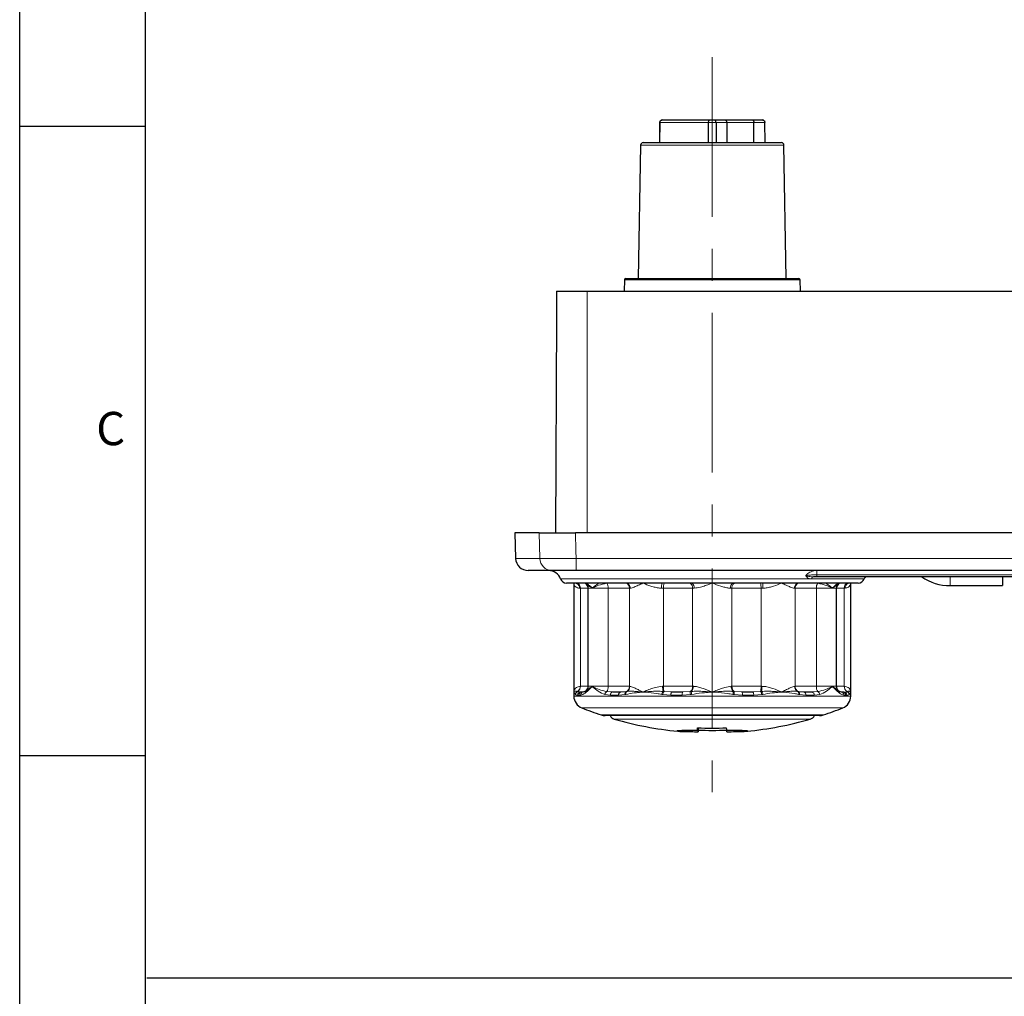
# Model space of a CAD drawing. Units: millimetres. Extents: x 0 to 420, y 0 to 297.
# Drawn here: x 0 to 78, y 79 to 157 of the extents above; entities that cross this region are included whole.
import ezdxf

# ---------------------------------------------------------------- set-up
doc = ezdxf.new("R2010")
doc.units = ezdxf.units.MM
doc.linetypes.add('CENTERX2', pattern=[20.32, 12.7, -2.54, 2.54, -2.54])
doc.layers.add('SLD-0', color=7, linetype='Continuous')
doc.styles.add('SLDTEXTSTYLE0', font='TXT', dxfattribs={"width": 0.75})

msp = doc.modelspace()

# ---------------------------------------------------------------- linework, layer by layer
at = {"color": 7, "linetype": 'Continuous', "lineweight": 25}
for p, q in [((50.84, 148.798), (50.826, 147.196)), ((50.851, 148.798), (50.837, 147.196)), ((51.04, 148.996), (51.046, 148.996)), ((51.046, 148.996), (54.819, 148.996)), ((54.725, 147.196), (54.732, 148.798)), ((54.819, 148.996), (55.233, 148.996)), ((55.233, 148.996), (55.995, 148.996)), ((55.321, 148.798), (55.327, 147.196)), ((55.995, 148.996), (58.246, 148.996)), ((56.212, 147.196), (56.198, 148.798)), ((58.246, 148.996), (59.007, 148.996)), ((58.331, 147.196), (58.325, 148.798)), ((59.007, 148.996), (59.012, 148.996)), ((59.216, 147.196), (59.202, 148.798)), ((59.226, 147.196), (59.212, 148.798)), ((49.529, 147.196), (55.026, 147.196)), ((55.026, 147.196), (60.523, 147.196)), ((49.329, 147), (49.144, 136.396)), ((60.908, 136.396), (60.723, 147)), ((48.058, 136.3), (48.026, 135.396)), ((48.158, 136.396), (55.026, 136.396)), ((55.026, 136.396), (61.895, 136.396)), ((62.026, 135.396), (61.995, 136.3)), ((42.66, 135.396), (42.651, 133.396)), ((42.66, 135.396), (45.076, 135.396)), ((45.076, 135.396), (127.576, 135.396)), ((42.651, 133.396), (42.576, 116.196)), ((39.326, 116.196), (39.397, 114.161)), ((41.277, 116.196), (39.326, 116.196)), ((128.494, 116.196), (44.159, 116.196)), ((42.291, 113.196), (40.397, 113.196)), ((128.441, 113.196), (44.212, 113.196)), ((63.333, 112.696), (63.063, 112.696)), ((122.283, 112.696), (63.333, 112.696)), ((78.076, 112.696), (78.076, 111.996)), ((55.026, 112.196), (43.441, 112.196)), ((44.026, 112.196), (44.026, 103.546)), ((66.612, 112.196), (55.026, 112.196)), ((66.026, 103.546), (66.026, 112.196)), ((73.926, 111.996), (78.076, 111.996)), ((45.165, 103.996), (45.165, 111.796)), ((45.445, 111.844), (45.443, 111.828)), ((45.446, 111.844), (45.554, 111.844)), ((45.559, 111.828), (45.554, 111.844)), ((64.499, 111.844), (64.494, 111.828)), ((64.498, 111.844), (64.606, 111.844)), ((64.609, 111.828), (64.607, 111.844)), ((64.888, 103.996), (64.888, 111.796)), ((44.026, 103.546), (44.026, 103.215)), ((44.576, 103.546), (44.675, 103.546)), ((44.777, 103.55), (44.996, 103.645)), ((45.442, 103.962), (45.445, 103.943)), ((45.555, 103.943), (45.446, 103.943)), ((45.554, 103.943), (45.561, 103.962)), ((47.112, 103.546), (47.751, 103.546)), ((47.751, 103.546), (48.173, 103.574)), ((51.81, 103.546), (52.683, 103.546)), ((57.37, 103.546), (58.242, 103.546)), ((61.879, 103.574), (62.302, 103.546)), ((62.302, 103.546), (62.94, 103.546)), ((64.492, 103.962), (64.498, 103.943)), ((64.607, 103.943), (64.497, 103.943)), ((64.608, 103.943), (64.611, 103.962)), ((65.057, 103.645), (65.275, 103.55)), ((65.275, 103.55), (65.378, 103.546)), ((65.378, 103.546), (65.477, 103.546)), ((66.026, 103.215), (66.026, 103.546)), ((63.541, 101.673), (46.512, 101.673)), ((53.859, 100.496), (53.861, 100.696)), ((53.905, 100.519), (53.905, 100.694))]:
    msp.add_line(p, q, dxfattribs=at)
at = {"color": 8, "linetype": 'Continuous', "lineweight": 18}
for p, q in [((50.851, 148.798), (50.84, 148.798)), ((54.732, 148.798), (50.851, 148.798)), ((55.321, 148.798), (54.732, 148.798)), ((56.198, 148.798), (55.321, 148.798)), ((58.325, 148.798), (56.194, 148.798)), ((59.202, 148.798), (58.325, 148.798)), ((59.212, 148.798), (59.202, 148.798)), ((60.723, 147), (49.329, 147)), ((61.995, 136.3), (48.058, 136.3)), ((45.076, 135.396), (45.076, 133.396)), ((45.076, 133.396), (45.076, 116.196)), ((41.33, 114.161), (41.277, 116.196)), ((39.397, 114.161), (41.33, 114.161)), ((44.212, 114.161), (44.212, 113.196)), ((44.212, 114.161), (128.441, 114.161)), ((63.333, 113.196), (63.333, 112.863)), ((63.333, 112.863), (122.283, 112.863)), ((63.333, 112.696), (63.333, 112.863)), ((73.926, 112.696), (73.926, 111.996)), ((42.969, 112.529), (62.909, 112.529)), ((44.313, 112.181), (44.275, 112.167)), ((48.281, 112.167), (48.158, 112.186)), ((51.199, 112.186), (51.02, 112.167)), ((53.445, 112.167), (53.271, 112.186)), ((56.782, 112.186), (56.608, 112.167)), ((59.032, 112.167), (58.854, 112.186)), ((61.894, 112.186), (61.771, 112.167)), ((62.909, 112.529), (67.083, 112.529)), ((65.777, 112.167), (65.74, 112.181)), ((44.544, 111.796), (44.481, 111.796)), ((45.165, 111.796), (44.544, 111.796)), ((44.544, 103.996), (44.544, 111.796)), ((46.754, 111.796), (45.165, 111.796)), ((48.448, 111.796), (46.754, 111.796)), ((46.754, 103.996), (46.754, 111.796)), ((48.448, 103.996), (48.448, 111.796)), ((48.509, 111.796), (48.448, 111.796)), ((51.152, 111.796), (50.998, 111.796)), ((53.465, 111.796), (51.152, 111.796)), ((51.152, 103.996), (51.152, 111.796)), ((53.465, 103.996), (53.465, 111.796)), ((53.589, 111.796), (53.465, 111.796)), ((56.587, 111.796), (56.463, 111.796)), ((56.587, 103.996), (56.587, 111.796)), ((58.901, 111.796), (56.587, 111.796)), ((58.901, 103.996), (58.901, 111.796)), ((59.055, 111.796), (58.901, 111.796)), ((61.605, 111.796), (61.544, 111.796)), ((61.605, 103.996), (61.605, 111.796)), ((63.298, 111.796), (61.605, 111.796)), ((63.298, 103.996), (63.298, 111.796)), ((64.888, 111.796), (63.298, 111.796)), ((65.509, 111.796), (64.888, 111.796)), ((65.509, 103.996), (65.509, 111.796)), ((65.572, 111.796), (65.509, 111.796)), ((44.154, 103.35), (44.15, 103.356)), ((44.316, 103.585), (44.325, 103.581)), ((44.325, 103.581), (44.576, 103.546)), ((44.434, 103.296), (44.333, 103.296)), ((44.574, 103.303), (44.434, 103.296)), ((44.53, 103.996), (44.544, 103.996)), ((44.544, 103.996), (45.165, 103.996)), ((44.675, 103.546), (44.777, 103.55)), ((45.165, 103.996), (46.754, 103.996)), ((46.928, 103.296), (46.484, 103.339)), ((46.647, 103.574), (47.112, 103.546)), ((46.754, 103.996), (48.448, 103.996)), ((47.582, 103.296), (46.928, 103.296)), ((48.096, 103.339), (47.582, 103.296)), ((48.166, 103.356), (48.096, 103.339)), ((48.173, 103.574), (48.228, 103.585)), ((48.448, 103.996), (48.475, 103.996)), ((51.094, 103.339), (51.01, 103.356)), ((51.081, 103.996), (51.152, 103.996)), ((51.736, 103.296), (51.094, 103.339)), ((51.114, 103.585), (51.196, 103.574)), ((51.152, 103.996), (53.465, 103.996)), ((51.196, 103.574), (51.81, 103.546)), ((52.628, 103.296), (51.736, 103.296)), ((53.295, 103.339), (52.628, 103.296)), ((52.683, 103.546), (53.281, 103.574)), ((53.281, 103.574), (53.36, 103.585)), ((53.384, 103.356), (53.295, 103.339)), ((53.465, 103.996), (53.521, 103.996)), ((56.531, 103.996), (56.587, 103.996)), ((56.587, 103.996), (58.901, 103.996)), ((56.757, 103.339), (56.669, 103.356)), ((56.692, 103.585), (56.772, 103.574)), ((57.425, 103.296), (56.757, 103.339)), ((56.772, 103.574), (57.37, 103.546)), ((58.317, 103.296), (57.425, 103.296)), ((58.242, 103.546), (58.856, 103.574)), ((58.959, 103.339), (58.317, 103.296)), ((58.856, 103.574), (58.939, 103.585)), ((58.901, 103.996), (58.971, 103.996)), ((59.042, 103.356), (58.959, 103.339)), ((61.578, 103.996), (61.605, 103.996)), ((61.605, 103.996), (63.298, 103.996)), ((61.824, 103.585), (61.879, 103.574)), ((61.957, 103.339), (61.887, 103.356)), ((62.471, 103.296), (61.957, 103.339)), ((63.124, 103.296), (62.471, 103.296)), ((62.94, 103.546), (63.406, 103.574)), ((63.568, 103.339), (63.124, 103.296)), ((63.298, 103.996), (64.888, 103.996)), ((64.888, 103.996), (65.509, 103.996)), ((65.618, 103.296), (65.478, 103.303)), ((65.509, 103.996), (65.523, 103.996)), ((65.72, 103.296), (65.618, 103.296)), ((65.728, 103.581), (65.737, 103.585)), ((65.903, 103.356), (65.899, 103.35)), ((44.026, 103.215), (66.026, 103.215)), ((65.397, 102.286), (44.656, 102.286)), ((46.197, 101.724), (63.856, 101.724)), ((47.239, 101.39), (54.971, 101.39)), ((54.971, 101.39), (62.814, 101.39))]:
    msp.add_line(p, q, dxfattribs=at)
at = {"color": 8, "linetype": 'Continuous', "lineweight": 18, "flags": 128}
for points in [[(44.159, 116.196), (44.197, 114.752), (44.212, 114.161)], [(44.272, 112.196), (44.281, 112.192), (44.313, 112.181)], [(46.641, 112.186), (46.615, 112.196), (46.614, 112.196)], [(48.158, 112.186), (48.138, 112.196), (48.137, 112.196)], [(51.199, 112.186), (51.186, 112.196), (51.185, 112.196)], [(53.271, 112.186), (53.267, 112.196), (53.267, 112.196)], [(56.782, 112.186), (56.786, 112.196), (56.786, 112.196)], [(58.854, 112.186), (58.867, 112.196), (58.867, 112.196)], [(61.915, 112.196), (61.914, 112.196), (61.894, 112.186)], [(63.439, 112.196), (63.438, 112.196), (63.411, 112.186)], [(65.74, 112.181), (65.771, 112.192), (65.781, 112.196)], [(51.81, 103.546), (51.796, 103.541), (51.782, 103.527), (51.769, 103.504), (51.757, 103.473), (51.748, 103.435), (51.741, 103.392), (51.737, 103.345), (51.736, 103.296)], [(58.242, 103.546), (58.257, 103.541), (58.271, 103.527), (58.284, 103.504), (58.295, 103.473), (58.304, 103.435), (58.311, 103.392), (58.316, 103.345), (58.317, 103.296)]]:
    msp.add_lwpolyline(points, dxfattribs=at)
at = {"color": 7, "linetype": 'Continuous', "lineweight": 25}
for centre, radius, start, end in [((51.04, 148.796), 0.2, 90, 179.5), ((59.012, 148.796), 0.2, 0.5, 90), ((49.529, 146.996), 0.2, 90, 179), ((60.523, 146.996), 0.2, 1, 90), ((48.158, 136.296), 0.1, 90, 178), ((61.895, 136.296), 0.1, 2, 90), ((40.397, 114.196), 1, 182, 270), ((42.026, 112.196), 1, 19.47122, 90), ((67.319, 112.446), 0.25, 90, 160.52878), ((73.926, 115.996), 4, 235.59132, 270), ((43.441, 112.696), 0.5, 199.47122, 270), ((44.765, 111.796), 0.4, 0, 56.33569), ((65.288, 111.796), 0.4, 123.66431, 180), ((66.612, 112.696), 0.5, 270, 340.52878), ((44.715, 103.996), 0.45, 308.63052, 0), ((65.338, 103.996), 0.45, 180, 231.36948), ((45.026, 103.215), 1, 180, 248.26154), ((65.026, 103.215), 1, 291.73846, 0), ((55.026, 128.295), 28, 248.26154, 251.61821), ((46.512, 102.673), 1, 251.61821, 270), ((63.541, 102.673), 1, 270, 288.38179), ((55.026, 128.295), 28, 288.38179, 291.73846), ((47.376, 101.87), 0.5, 203.28563, 254.01546), ((55.026, 128.576), 28.28, 254.01546, 264.42672), ((55.026, 128.576), 28.28, 275.57909, 285.98454), ((62.676, 101.87), 0.5, 285.98454, 336.71437), ((54.993, 128.578), 27.905, 267.64842, 272.35158), ((63.963, 101.118), 10.123, 182.3905, 183.52418), ((50.586, 100.704), 3.324, 354.57783, 356.80305), ((55.05, 128.574), 28.079, 267.66296, 272.23917), ((66.315, 101.122), 10.186, 182.39398, 183.5207)]:
    msp.add_arc(centre, radius, start, end, dxfattribs=at)
at = {"color": 8, "linetype": 'Continuous', "lineweight": 18}
for centre, radius, start, end in [((42.309, 114.176), 0.98, 180.83938, 268.89928), ((63.094, 112.513), 0.186, 99.65307, 174.83562), ((44.343, 112.361), 0.205, 233.48858, 250.82214), ((44.074, 111.813), 0.407, 357.57098, 60.31587), ((44.148, 111.82), 0.397, 356.5349, 65.41903), ((45.077, 112.264), 0.163, 204.71157, 236.13212), ((46.238, 111.857), 0.52, 353.21975, 39.17843), ((48.053, 111.805), 0.395, 358.63605, 74.57104), ((48.336, 112.253), 0.101, 213.90965, 237.41382), ((48.108, 111.805), 0.401, 358.67657, 64.33678), ((51.109, 112.27), 0.135, 212.88448, 229.13552), ((53.24, 111.848), 2.243, 171.81431, 181.32389), ((52.225, 111.865), 1.076, 162.64999, 183.68842), ((53.063, 111.839), 0.404, 353.86565, 59.08084), ((53.609, 112.196), 0.166, 180.0779, 190.06011), ((53.129, 111.831), 0.461, 355.64927, 46.81497), ((56.923, 111.831), 0.461, 133.18496, 184.35181), ((56.989, 111.839), 0.404, 120.91928, 186.13379), ((56.444, 112.196), 0.166, 349.93617, 359.91847), ((57.827, 111.865), 1.076, 356.31143, 17.3507), ((58.94, 112.273), 0.14, 311.14885, 326.82272), ((56.813, 111.848), 2.242, 358.67534, 8.18703), ((61.945, 111.805), 0.401, 115.66331, 181.32293), ((61.999, 111.805), 0.395, 105.42926, 181.36329), ((61.717, 112.253), 0.101, 302.58618, 326.09035), ((63.815, 111.857), 0.52, 140.82187, 186.77995), ((64.975, 112.264), 0.163, 303.86924, 335.28707), ((65.905, 111.82), 0.397, 114.58099, 183.46509), ((65.979, 111.813), 0.407, 119.68441, 182.42963), ((65.711, 112.359), 0.203, 289.11237, 306.57691), ((44.404, 103.346), 0.254, 110.18973, 177.71179), ((44.408, 103.34), 0.255, 109.20363, 177.79949), ((44.065, 103.976), 0.465, 302.63093, 2.43568), ((44.081, 103.975), 0.463, 301.6988, 2.62318), ((44.579, 103.3), 0.247, 90.82076, 180.79782), ((44.68, 103.301), 0.245, 91.10267, 181.06183), ((44.816, 103.312), 0.242, 99.22661, 182.09325), ((45.133, 103.482), 0.213, 129.97449, 188.74906), ((46.766, 103.317), 0.283, 114.93378, 175.57757), ((46.084, 103.942), 0.673, 326.81701, 4.63292), ((47.151, 103.325), 0.225, 99.9618, 187.31751), ((47.801, 103.33), 0.222, 103.03732, 188.78361), ((48.315, 103.397), 0.226, 128.65205, 194.85519), ((48.387, 103.418), 0.23, 133.6517, 195.63709), ((47.999, 103.988), 0.449, 292.84939, 1.06031), ((48.022, 103.988), 0.453, 297.08279, 1.0528), ((51.444, 103.297), 0.437, 138.93171, 172.30404), ((53.012, 103.942), 1.931, 178.4052, 190.67691), ((51.502, 103.301), 0.41, 138.25318, 174.65097), ((52.604, 103.935), 1.453, 177.58445, 194.39396), ((52.956, 103.356), 0.333, 145.10124, 190.30042), ((53.964, 103.498), 0.688, 173.65923, 193.35377), ((52.976, 103.958), 0.49, 308.39896, 4.4712), ((53.005, 103.961), 0.518, 313.35559, 3.85125), ((54.146, 103.55), 0.787, 177.4897, 194.287), ((57.048, 103.961), 0.518, 176.14948, 226.64368), ((57.076, 103.958), 0.49, 175.52953, 231.60073), ((55.906, 103.55), 0.787, 345.71169, 2.51162), ((56.088, 103.498), 0.688, 346.64732, 6.33968), ((57.097, 103.356), 0.333, 349.69897, 34.89936), ((57.449, 103.935), 1.453, 345.60603, 2.41506), ((58.551, 103.301), 0.41, 5.34752, 41.74832), ((57.041, 103.942), 1.931, 349.32295, 1.59545), ((58.609, 103.297), 0.437, 7.69815, 41.06687), ((62.03, 103.988), 0.453, 178.94674, 242.91729), ((62.054, 103.988), 0.449, 178.94023, 247.15079), ((61.665, 103.418), 0.23, 344.3643, 46.3469), ((61.738, 103.397), 0.226, 345.14838, 51.34437), ((62.252, 103.33), 0.222, 351.21753, 76.96155), ((62.901, 103.325), 0.225, 352.68308, 80.03706), ((63.969, 103.942), 0.673, 175.36641, 213.18412), ((63.286, 103.317), 0.283, 4.42264, 65.06539), ((64.92, 103.482), 0.213, 351.25067, 50.0277), ((65.236, 103.312), 0.242, 357.90823, 80.77242), ((65.373, 103.301), 0.245, 358.93834, 88.8976), ((65.473, 103.3), 0.247, 359.20182, 89.1796), ((65.971, 103.975), 0.463, 177.37643, 238.30158), ((65.987, 103.976), 0.465, 177.56446, 237.36893), ((65.644, 103.34), 0.255, 2.20109, 70.79579), ((65.649, 103.346), 0.254, 2.28861, 69.81048)]:
    msp.add_arc(centre, radius, start, end, dxfattribs=at)
at = {"color": 7, "linetype": 'Continuous', "lineweight": 25}
for points, knots in [([(50.851, 148.798), (50.853, 148.819), (50.857, 148.862), (50.888, 148.919), (50.934, 148.964), (50.988, 148.99), (51.027, 148.996), (51.045, 148.996), (51.046, 148.996)], [0, 0, 0, 0, 0.198852, 0.397506, 0.60154, 0.81794, 0.989277, 1, 1, 1, 1]), ([(54.732, 148.798), (54.733, 148.819), (54.735, 148.862), (54.749, 148.919), (54.769, 148.964), (54.794, 148.99), (54.811, 148.996), (54.819, 148.996), (54.819, 148.996)], [0, 0, 0, 0, 0.198851, 0.397504, 0.601535, 0.817941, 0.98927, 1, 1, 1, 1]), ([(55.321, 148.798), (55.32, 148.819), (55.318, 148.862), (55.304, 148.919), (55.283, 148.964), (55.259, 148.99), (55.242, 148.996), (55.234, 148.996), (55.233, 148.996)], [0, 0, 0, 0, 0.198851, 0.397504, 0.601535, 0.817944, 0.98927, 1, 1, 1, 1]), ([(56.198, 148.798), (56.196, 148.819), (56.191, 148.861), (56.16, 148.917), (56.113, 148.962), (56.057, 148.99), (56.015, 148.996), (55.996, 148.996), (55.995, 148.996)], [0, 0, 0, 0, 0.193489, 0.386701, 0.58734, 0.804724, 0.989746, 1, 1, 1, 1]), ([(58.246, 148.996), (58.246, 148.996), (58.254, 148.996), (58.271, 148.99), (58.293, 148.962), (58.311, 148.917), (58.323, 148.861), (58.324, 148.819), (58.325, 148.798)], [0, 0, 0, 0, 0.010252, 0.195276, 0.41266, 0.613299, 0.806512, 1, 1, 1, 1]), ([(59.007, 148.996), (59.008, 148.996), (59.026, 148.996), (59.065, 148.99), (59.119, 148.964), (59.165, 148.919), (59.196, 148.862), (59.2, 148.819), (59.202, 148.798)], [0, 0, 0, 0, 0.010734, 0.182059, 0.398468, 0.602497, 0.80115, 1, 1, 1, 1]), ([(41.277, 116.196), (41.332, 116.196), (41.441, 116.196), (41.703, 116.196), (42.031, 116.196), (42.419, 116.196), (42.856, 116.196), (43.433, 116.196), (43.88, 116.196), (44.159, 116.196)], [0, 0, 0, 0, 0.1307782, 0.2615554, 0.3923365, 0.5231172, 0.6538471, 0.7845771, 1, 1, 1, 1]), ([(44.212, 113.196), (43.987, 113.196), (43.537, 113.196), (42.942, 113.196), (42.502, 113.196), (42.357, 113.196), (42.291, 113.196)], [0, 0, 0, 0, 0.261128, 0.522263, 0.783296, 1, 1, 1, 1]), ([(53.859, 100.496), (53.71, 100.495), (53.422, 100.492), (53.048, 100.485), (52.736, 100.478), (52.485, 100.469), (52.289, 100.459), (52.177, 100.45), (52.206, 100.445), (52.207, 100.445)], [0, 0, 0, 0, 0.159144, 0.307491, 0.460136, 0.608546, 0.761256, 0.994189, 1, 1, 1, 1]), ([(52.28, 100.431), (52.284, 100.43), (52.302, 100.426), (52.447, 100.419), (52.669, 100.411), (52.972, 100.403), (53.369, 100.396), (53.704, 100.392), (53.896, 100.39)], [0, 0, 0, 0, 0.049797, 0.224717, 0.404712, 0.579596, 0.759554, 1, 1, 1, 1]), ([(53.893, 100.696), (53.893, 100.618), (53.894, 100.518), (53.895, 100.413), (53.896, 100.39)], [0, 0, 0, 0, 0.784552, 1, 1, 1, 1]), ([(57.832, 100.444), (57.828, 100.446), (57.819, 100.452), (57.71, 100.461), (57.526, 100.47), (57.267, 100.478), (56.947, 100.486), (56.573, 100.492), (56.292, 100.495), (56.149, 100.496)], [0, 0, 0, 0, 0.1106674, 0.2572598, 0.4081042, 0.5546791, 0.7055077, 0.8506871, 1, 1, 1, 1]), ([(56.186, 100.39), (56.185, 100.413), (56.185, 100.449), (56.185, 100.483), (56.185, 100.496)], [0, 0, 0, 0, 0.6320025, 1, 1, 1, 1]), ([(56.186, 100.39), (56.42, 100.392), (56.791, 100.397), (57.199, 100.405), (57.472, 100.413), (57.675, 100.422), (57.808, 100.432), (57.829, 100.438), (57.84, 100.441)], [0, 0, 0, 0, 0.251722, 0.399613, 0.551788, 0.699744, 0.851986, 1, 1, 1, 1])]:
    msp.add_open_spline(points, degree=3, knots=knots, dxfattribs=at)
at = {"color": 8, "linetype": 'Continuous', "lineweight": 18}
for points, knots in [([(41.33, 114.161), (41.428, 114.159), (41.586, 114.155), (41.964, 114.153), (42.33, 114.152), (42.752, 114.153), (43.215, 114.154), (43.706, 114.157), (44.044, 114.16), (44.212, 114.161)], [0, 0, 0, 0, 0.216097, 0.346717, 0.477339, 0.608012, 0.738686, 0.869343, 1, 1, 1, 1]), ([(62.448, 112.796), (62.461, 112.811), (62.553, 112.917), (62.793, 113.095), (63.098, 113.189), (63.291, 113.195), (63.333, 113.196)], [0, 0, 0, 0, 0.057354, 0.413303, 0.874131, 1, 1, 1, 1]), ([(62.448, 112.796), (62.449, 112.796), (62.512, 112.803), (62.689, 112.824), (62.989, 112.855), (63.217, 112.86), (63.333, 112.863)], [0, 0, 0, 0, 0.003095, 0.247399, 0.619154, 1, 1, 1, 1]), ([(62.909, 112.529), (62.844, 112.536), (62.727, 112.548), (62.577, 112.629), (62.489, 112.716), (62.456, 112.779), (62.449, 112.795), (62.448, 112.796)], [0, 0, 0, 0, 0.331093, 0.591025, 0.895684, 0.994511, 1, 1, 1, 1]), ([(63.063, 112.696), (62.937, 112.704), (62.742, 112.716), (62.547, 112.767), (62.473, 112.789), (62.453, 112.795), (62.45, 112.796), (62.448, 112.796)], [0, 0, 0, 0, 0.568551, 0.882267, 0.980326, 0.992876, 1, 1, 1, 1]), ([(44.481, 111.796), (44.45, 111.798), (44.353, 111.804), (44.223, 111.858), (44.072, 111.986), (44.027, 112.111), (44.026, 112.195), (44.026, 112.196)], [0, 0, 0, 0, 0.104846, 0.326522, 0.548694, 0.992493, 1, 1, 1, 1]), ([(45.443, 111.828), (45.437, 111.832), (45.359, 111.877), (45.181, 111.991), (45.061, 112.076), (44.987, 112.129)], [0, 0, 0, 0, 0.034536, 0.395714, 1, 1, 1, 1]), ([(45.037, 112.196), (45.1, 112.147), (45.228, 112.048), (45.372, 111.913), (45.446, 111.844)], [0, 0, 0, 0, 0.487614, 1, 1, 1, 1]), ([(45.554, 111.844), (45.673, 111.948), (45.823, 112.081), (46.001, 112.176), (46.038, 112.196)], [0, 0, 0, 0, 0.789117, 1, 1, 1, 1]), ([(46.641, 112.186), (46.411, 112.139), (45.999, 112.054), (45.694, 111.897), (45.559, 111.828)], [0, 0, 0, 0, 0.558009, 1, 1, 1, 1]), ([(49.526, 112.196), (49.523, 112.195), (49.39, 112.137), (49.141, 112.024), (48.795, 111.867), (48.599, 111.797), (48.512, 111.796), (48.509, 111.796)], [0, 0, 0, 0, 0.007513, 0.310581, 0.613264, 0.986527, 1, 1, 1, 1]), ([(50.998, 111.796), (50.943, 111.798), (50.77, 111.804), (50.483, 111.858), (50.038, 111.986), (49.724, 112.111), (49.53, 112.195), (49.526, 112.196)], [0, 0, 0, 0, 0.1048447, 0.3265219, 0.548693, 0.9924926, 1, 1, 1, 1]), ([(55.026, 112.196), (55.023, 112.195), (54.967, 112.174), (54.781, 112.105), (54.469, 111.993), (54.036, 111.849), (53.753, 111.815), (53.589, 111.796)], [0, 0, 0, 0, 0.00751, 0.112297, 0.37543, 0.63828, 1, 1, 1, 1]), ([(56.463, 111.796), (56.417, 111.798), (56.274, 111.804), (56.017, 111.858), (55.59, 111.986), (55.254, 112.111), (55.03, 112.195), (55.026, 112.196)], [0, 0, 0, 0, 0.1048462, 0.3265222, 0.5486935, 0.9924933, 1, 1, 1, 1]), ([(60.526, 112.196), (60.523, 112.195), (60.329, 112.111), (60.015, 111.986), (59.57, 111.858), (59.282, 111.804), (59.11, 111.798), (59.055, 111.796)], [0, 0, 0, 0, 0.0075074, 0.451307, 0.6734792, 0.8951541, 1, 1, 1, 1]), ([(61.544, 111.796), (61.541, 111.796), (61.454, 111.797), (61.258, 111.867), (60.912, 112.024), (60.663, 112.137), (60.53, 112.195), (60.526, 112.196)], [0, 0, 0, 0, 0.013473, 0.386736, 0.689419, 0.992487, 1, 1, 1, 1]), ([(64.494, 111.828), (64.359, 111.897), (64.053, 112.053), (63.641, 112.139), (63.411, 112.186)], [0, 0, 0, 0, 0.4415838, 1, 1, 1, 1]), ([(64.014, 112.196), (64.051, 112.176), (64.229, 112.081), (64.38, 111.949), (64.498, 111.844)], [0, 0, 0, 0, 0.21197, 1, 1, 1, 1]), ([(64.606, 111.844), (64.613, 111.85), (64.688, 111.918), (64.83, 112.053), (64.953, 112.148), (65.015, 112.196)], [0, 0, 0, 0, 0.044866, 0.512558, 1, 1, 1, 1]), ([(65.066, 112.129), (64.992, 112.076), (64.87, 111.988), (64.683, 111.873), (64.609, 111.828)], [0, 0, 0, 0, 0.604147, 1, 1, 1, 1]), ([(66.026, 112.196), (66.026, 112.195), (66.026, 112.174), (66.02, 112.105), (65.973, 111.993), (65.844, 111.849), (65.672, 111.815), (65.572, 111.796)], [0, 0, 0, 0, 0.0075102, 0.1122966, 0.3754296, 0.6382793, 1, 1, 1, 1]), ([(44.026, 103.546), (44.026, 103.548), (44.026, 103.571), (44.034, 103.65), (44.087, 103.779), (44.234, 103.94), (44.424, 103.976), (44.53, 103.996)], [0, 0, 0, 0, 0.007133, 0.111702, 0.383244, 0.654405, 1, 1, 1, 1]), ([(44.026, 103.546), (44.026, 103.546), (44.026, 103.551), (44.031, 103.57), (44.072, 103.595), (44.168, 103.618), (44.267, 103.596), (44.316, 103.585)], [0, 0, 0, 0, 0.0069917, 0.1133806, 0.4662497, 0.7335013, 1, 1, 1, 1]), ([(44.15, 103.356), (44.13, 103.38), (44.065, 103.459), (44.032, 103.5), (44.027, 103.536), (44.026, 103.543), (44.026, 103.545), (44.026, 103.546), (44.026, 103.546)], [0, 0, 0, 0, 0.260472, 0.859854, 0.949868, 0.984316, 0.992922, 1, 1, 1, 1]), ([(44.333, 103.296), (44.298, 103.295), (44.229, 103.292), (44.179, 103.331), (44.154, 103.35)], [0, 0, 0, 0, 0.4982324, 1, 1, 1, 1]), ([(44.922, 103.449), (44.861, 103.41), (44.736, 103.33), (44.629, 103.312), (44.574, 103.303)], [0, 0, 0, 0, 0.494789, 1, 1, 1, 1]), ([(45.446, 103.943), (45.444, 103.941), (45.376, 103.875), (45.193, 103.687), (45.029, 103.543), (44.922, 103.449)], [0, 0, 0, 0, 0.010044, 0.359447, 1, 1, 1, 1]), ([(44.996, 103.645), (45.071, 103.705), (45.188, 103.801), (45.374, 103.919), (45.442, 103.962)], [0, 0, 0, 0, 0.634473, 1, 1, 1, 1]), ([(46.484, 103.339), (46.3, 103.418), (45.955, 103.567), (45.683, 103.823), (45.555, 103.943)], [0, 0, 0, 0, 0.532763, 1, 1, 1, 1]), ([(45.561, 103.962), (45.708, 103.885), (46.016, 103.725), (46.431, 103.626), (46.647, 103.574)], [0, 0, 0, 0, 0.47888, 1, 1, 1, 1]), ([(49.526, 103.546), (49.523, 103.546), (49.505, 103.544), (49.383, 103.531), (49.15, 103.507), (48.706, 103.459), (48.382, 103.397), (48.166, 103.356)], [0, 0, 0, 0, 0.007079, 0.03854, 0.254757, 0.502074, 1, 1, 1, 1]), ([(48.228, 103.585), (48.327, 103.596), (48.526, 103.618), (48.907, 103.595), (49.241, 103.57), (49.467, 103.551), (49.523, 103.546), (49.526, 103.546)], [0, 0, 0, 0, 0.266498, 0.533751, 0.886619, 0.993009, 1, 1, 1, 1]), ([(48.475, 103.996), (48.478, 103.996), (48.558, 103.995), (48.736, 103.927), (49.044, 103.778), (49.301, 103.651), (49.468, 103.573), (49.523, 103.548), (49.526, 103.546)], [0, 0, 0, 0, 0.013006, 0.364964, 0.621138, 0.877608, 0.992868, 1, 1, 1, 1]), ([(49.526, 103.546), (49.53, 103.548), (49.58, 103.571), (49.757, 103.65), (50.074, 103.779), (50.541, 103.94), (50.887, 103.976), (51.081, 103.996)], [0, 0, 0, 0, 0.0071329, 0.1117021, 0.3832443, 0.6544054, 1, 1, 1, 1]), ([(49.526, 103.546), (49.53, 103.546), (49.585, 103.551), (49.816, 103.57), (50.192, 103.595), (50.669, 103.618), (50.966, 103.596), (51.114, 103.585)], [0, 0, 0, 0, 0.006992, 0.11338, 0.466249, 0.733501, 1, 1, 1, 1]), ([(51.01, 103.356), (50.879, 103.38), (50.444, 103.459), (49.973, 103.5), (49.625, 103.536), (49.561, 103.543), (49.537, 103.545), (49.53, 103.546), (49.526, 103.546)], [0, 0, 0, 0, 0.260473, 0.859856, 0.949868, 0.984317, 0.992923, 1, 1, 1, 1]), ([(53.36, 103.585), (53.503, 103.596), (53.789, 103.618), (54.284, 103.595), (54.694, 103.57), (54.958, 103.551), (55.022, 103.546), (55.026, 103.546)], [0, 0, 0, 0, 0.2665, 0.53375, 0.886619, 0.993008, 1, 1, 1, 1]), ([(55.026, 103.546), (55.022, 103.546), (55.001, 103.544), (54.861, 103.531), (54.588, 103.507), (54.059, 103.459), (53.654, 103.397), (53.384, 103.356)], [0, 0, 0, 0, 0.007077, 0.038539, 0.254757, 0.502073, 1, 1, 1, 1]), ([(53.521, 103.996), (53.549, 103.995), (53.682, 103.992), (53.938, 103.94), (54.405, 103.793), (54.776, 103.645), (55.023, 103.548), (55.026, 103.546)], [0, 0, 0, 0, 0.061718, 0.294087, 0.527265, 0.992868, 1, 1, 1, 1]), ([(55.026, 103.546), (55.03, 103.548), (55.088, 103.571), (55.288, 103.65), (55.624, 103.779), (56.078, 103.94), (56.368, 103.976), (56.531, 103.996)], [0, 0, 0, 0, 0.007133, 0.111702, 0.383244, 0.654406, 1, 1, 1, 1]), ([(55.026, 103.546), (55.03, 103.546), (55.094, 103.551), (55.358, 103.57), (55.768, 103.595), (56.264, 103.618), (56.55, 103.596), (56.692, 103.585)], [0, 0, 0, 0, 0.006992, 0.113381, 0.46625, 0.733501, 1, 1, 1, 1]), ([(56.669, 103.356), (56.528, 103.38), (56.063, 103.459), (55.539, 103.5), (55.14, 103.536), (55.066, 103.543), (55.039, 103.545), (55.03, 103.546), (55.026, 103.546)], [0, 0, 0, 0, 0.260472, 0.859855, 0.949869, 0.984317, 0.992923, 1, 1, 1, 1]), ([(58.939, 103.585), (59.087, 103.596), (59.384, 103.618), (59.861, 103.595), (60.236, 103.57), (60.467, 103.551), (60.523, 103.546), (60.526, 103.546)], [0, 0, 0, 0, 0.266499, 0.53375, 0.886619, 0.993008, 1, 1, 1, 1]), ([(58.971, 103.996), (59.006, 103.995), (59.17, 103.992), (59.464, 103.94), (59.961, 103.793), (60.31, 103.645), (60.523, 103.548), (60.526, 103.546)], [0, 0, 0, 0, 0.061718, 0.2940864, 0.5272648, 0.9928675, 1, 1, 1, 1]), ([(60.526, 103.546), (60.523, 103.546), (60.505, 103.544), (60.383, 103.531), (60.143, 103.507), (59.671, 103.459), (59.294, 103.397), (59.042, 103.356)], [0, 0, 0, 0, 0.007077, 0.03854, 0.254756, 0.502073, 1, 1, 1, 1]), ([(60.526, 103.546), (60.53, 103.548), (60.585, 103.573), (60.752, 103.651), (61.008, 103.778), (61.317, 103.927), (61.494, 103.995), (61.575, 103.996), (61.578, 103.996)], [0, 0, 0, 0, 0.0071327, 0.122392, 0.3788619, 0.6350365, 0.9869933, 1, 1, 1, 1]), ([(60.526, 103.546), (60.53, 103.546), (60.585, 103.551), (60.811, 103.57), (61.146, 103.595), (61.527, 103.618), (61.725, 103.596), (61.824, 103.585)], [0, 0, 0, 0, 0.006992, 0.11338, 0.46625, 0.733501, 1, 1, 1, 1]), ([(61.887, 103.356), (61.775, 103.38), (61.405, 103.459), (60.967, 103.5), (60.624, 103.536), (60.561, 103.543), (60.537, 103.545), (60.53, 103.546), (60.526, 103.546)], [0, 0, 0, 0, 0.260472, 0.859854, 0.949869, 0.984316, 0.992922, 1, 1, 1, 1]), ([(63.406, 103.574), (63.622, 103.626), (64.037, 103.725), (64.344, 103.885), (64.492, 103.962)], [0, 0, 0, 0, 0.520604, 1, 1, 1, 1]), ([(64.497, 103.943), (64.37, 103.823), (64.097, 103.566), (63.752, 103.418), (63.568, 103.339)], [0, 0, 0, 0, 0.4677472, 1, 1, 1, 1]), ([(65.13, 103.449), (65.024, 103.543), (64.859, 103.689), (64.674, 103.876), (64.607, 103.943)], [0, 0, 0, 0, 0.640535, 1, 1, 1, 1]), ([(64.611, 103.962), (64.613, 103.961), (64.684, 103.918), (64.863, 103.8), (64.981, 103.705), (65.057, 103.645)], [0, 0, 0, 0, 0.0102854, 0.3655527, 1, 1, 1, 1]), ([(65.478, 103.303), (65.425, 103.312), (65.318, 103.33), (65.193, 103.409), (65.13, 103.449)], [0, 0, 0, 0, 0.49625, 1, 1, 1, 1]), ([(65.477, 103.546), (65.543, 103.544), (65.625, 103.541), (65.711, 103.574), (65.728, 103.581)], [0, 0, 0, 0, 0.808256, 1, 1, 1, 1]), ([(65.523, 103.996), (65.629, 103.976), (65.818, 103.94), (65.965, 103.779), (66.019, 103.65), (66.026, 103.571), (66.026, 103.548), (66.026, 103.546)], [0, 0, 0, 0, 0.345594, 0.616756, 0.888298, 0.992867, 1, 1, 1, 1]), ([(65.899, 103.35), (65.889, 103.34), (65.841, 103.29), (65.774, 103.293), (65.72, 103.296)], [0, 0, 0, 0, 0.2016222, 1, 1, 1, 1]), ([(65.737, 103.585), (65.785, 103.595), (65.884, 103.616), (65.981, 103.596), (66.021, 103.57), (66.026, 103.551), (66.026, 103.546), (66.026, 103.546)], [0, 0, 0, 0, 0.264115, 0.533705, 0.886608, 0.993008, 1, 1, 1, 1]), ([(66.026, 103.546), (66.026, 103.546), (66.026, 103.544), (66.026, 103.531), (66.02, 103.507), (65.991, 103.459), (65.938, 103.397), (65.903, 103.356)], [0, 0, 0, 0, 0.007078, 0.03854, 0.254757, 0.502074, 1, 1, 1, 1])]:
    msp.add_open_spline(points, degree=3, knots=knots, dxfattribs=at)
at = {"layer": 'SLD-0', "color": 7, "linetype": 'Continuous'}
for p, q in [((0, 0), (0, 297)), ((10, 10), (10, 287))]:
    msp.add_line(p, q, dxfattribs=at)
at = {"layer": 'SLD-0', "color": 7, "linetype": 'CENTERX2', "lineweight": 18}
msp.add_line((55.026, 153.996), (55.026, 95.353), dxfattribs=at)
at = {"layer": 'SLD-0'}
for p, q in [((0, 148.5), (10, 148.5)), ((0, 98.5), (10, 98.5))]:
    msp.add_line(p, q, dxfattribs=at)
at = {"layer": 'SLD-0', "color": 7}
msp.add_line((295, 80.8), (10.103, 80.8), dxfattribs=at)

# ---------------------------------------------------------------- texts
at = {"layer": 'SLD-0', "insert": (6.08, 125.803), "char_height": 2.646, "attachment_point": 1, "style": 'SLDTEXTSTYLE0'}
msp.add_mtext('C', dxfattribs=at)

doc.saveas('drawing.dxf')
